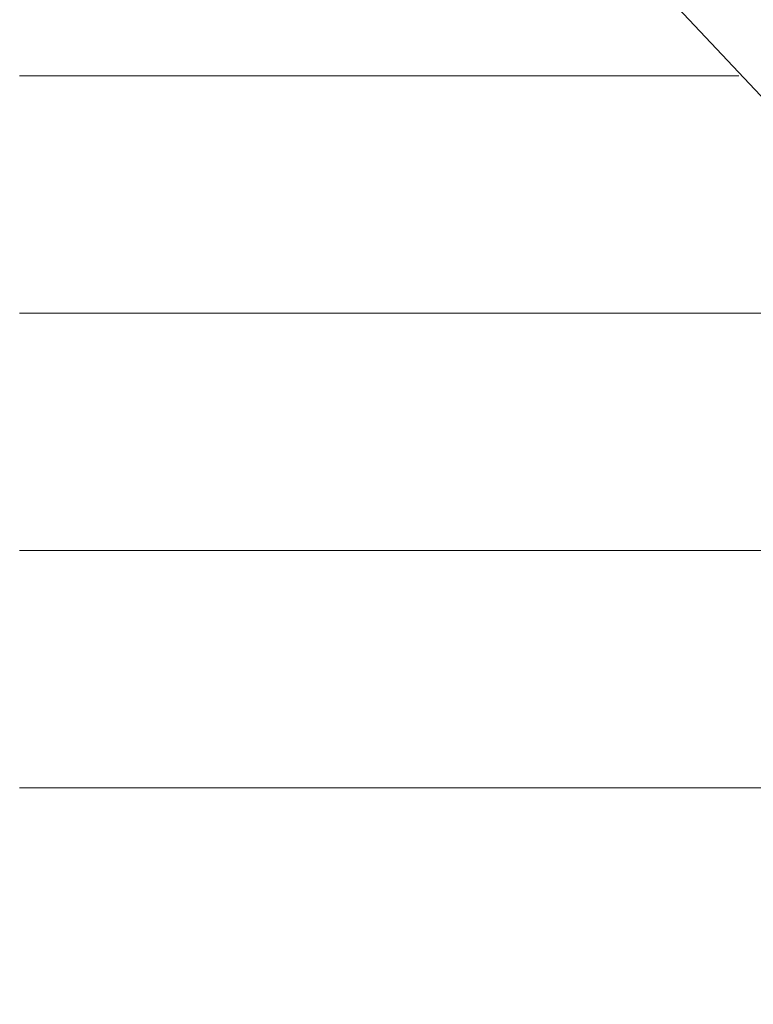
# Model space of a CAD drawing. Units: millimetres. Extents: x 59 to 11996, y 24 to 8424.
# Drawn here: x 8386 to 8408, y 477 to 506 of the extents above; entities that cross this region are included whole.
import ezdxf

# ---------------------------------------------------------------- set-up
doc = ezdxf.new("R2010")
doc.units = ezdxf.units.MM
doc.header["$MEASUREMENT"] = 0
doc.layers.add('(1) Shape lines', color=7, linetype='Continuous', lineweight=35)
doc.layers.add('(9) Sheet', color=7, linetype='Continuous', lineweight=35)

# ---------------------------------------------------------------- blocks, each defined once
blk = doc.blocks.new('HATCH_466_c18e491a-79b8-4372-870c-b0c1468cfbe7')
at = {"layer": '(1) Shape lines', "color": 0, "lineweight": 9}
for p, q in [((8386.032, 504), (8386.015, 504)), ((8386.032, 497), (8386.016, 497)), ((8386.032, 490), (8386.017, 490)), ((8386.032, 483), (8386.018, 483))]:
    blk.add_line(p, q, dxfattribs=at)
blk = doc.blocks.new('HATCH_469_089d5728-876c-4e1b-83a9-f240ec79b169')
at = {"layer": '(1) Shape lines', "color": 0, "lineweight": 9}
for p, q in [((8386.163, 504), (8386.032, 504)), ((8386.19, 497), (8386.032, 497)), ((8386.216, 490), (8386.032, 490)), ((8386.242, 483), (8386.032, 483))]:
    blk.add_line(p, q, dxfattribs=at)
blk = doc.blocks.new('HATCH_470_5c7f6575-f745-4633-801f-0c38101cbd4c')
at = {"layer": '(1) Shape lines', "color": 0, "lineweight": 9}
for p, q in [((8386.676, 504), (8386.163, 504)), ((8386.676, 497), (8386.19, 497)), ((8386.676, 490), (8386.216, 490)), ((8386.676, 483), (8386.242, 483))]:
    blk.add_line(p, q, dxfattribs=at)
blk = doc.blocks.new('HATCH_475_0f8a4543-ca03-4850-b13a-573e99cc8b15')
at = {"layer": '(1) Shape lines', "color": 0, "lineweight": 9}
for p, q in [((8386.68, 504), (8386.676, 504)), ((8386.681, 497), (8386.676, 497)), ((8386.681, 490), (8386.676, 490)), ((8386.682, 483), (8386.676, 483))]:
    blk.add_line(p, q, dxfattribs=at)
blk = doc.blocks.new('HATCH_476_9d7bbc30-0898-4010-ab6f-b75d1e0cdddb')
at = {"layer": '(1) Shape lines', "color": 0, "lineweight": 9}
for p, q in [((8386.697, 504), (8386.68, 504)), ((8386.697, 497), (8386.681, 497)), ((8386.697, 490), (8386.681, 490)), ((8386.697, 483), (8386.682, 483))]:
    blk.add_line(p, q, dxfattribs=at)
blk = doc.blocks.new('HATCH_481_015b6438-3f15-4bbe-98bc-3cf9b513dea4')
at = {"layer": '(1) Shape lines', "color": 0, "lineweight": 9}
for p, q in [((8386.867, 504), (8386.697, 504)), ((8386.905, 497), (8386.697, 497)), ((8386.943, 490), (8386.697, 490)), ((8386.98, 483), (8386.697, 483))]:
    blk.add_line(p, q, dxfattribs=at)
blk = doc.blocks.new('HATCH_482_188d7b6f-c98f-42a3-9845-9b21b5c04eb4')
at = {"layer": '(1) Shape lines', "color": 0, "lineweight": 9}
for p, q in [((8387.597, 504), (8386.867, 504)), ((8387.597, 497), (8386.905, 497)), ((8387.597, 490), (8386.943, 490)), ((8387.597, 483), (8386.98, 483))]:
    blk.add_line(p, q, dxfattribs=at)
blk = doc.blocks.new('HATCH_487_0a5157df-f78f-413a-b9bf-ecaceee5d551')
at = {"layer": '(1) Shape lines', "color": 0, "lineweight": 9}
for p, q in [((8387.646, 504), (8387.597, 504)), ((8387.658, 497), (8387.597, 497)), ((8387.671, 490), (8387.597, 490)), ((8387.683, 483), (8387.597, 483))]:
    blk.add_line(p, q, dxfattribs=at)
blk = doc.blocks.new('HATCH_488_727ca0fa-019f-41a7-89b2-eab9e74dc3fa')
at = {"layer": '(1) Shape lines', "color": 0, "lineweight": 9}
for p, q in [((8387.887, 504), (8387.646, 504)), ((8387.887, 497), (8387.658, 497)), ((8387.887, 490), (8387.671, 490)), ((8387.887, 483), (8387.683, 483))]:
    blk.add_line(p, q, dxfattribs=at)
blk = doc.blocks.new('HATCH_493_58ac0da8-bec0-44b9-9282-03a1e6b3d9ea')
at = {"layer": '(1) Shape lines', "color": 0, "lineweight": 9}
for p, q in [((8388.001, 504), (8387.887, 504)), ((8388.032, 497), (8387.887, 497)), ((8388.063, 490), (8387.887, 490)), ((8388.093, 483), (8387.887, 483))]:
    blk.add_line(p, q, dxfattribs=at)
blk = doc.blocks.new('HATCH_494_c39d9491-0c80-4059-81ae-0fd4b7e8026d')
at = {"layer": '(1) Shape lines', "color": 0, "lineweight": 9}
for p, q in [((8388.595, 504), (8388.001, 504)), ((8388.595, 497), (8388.032, 497)), ((8388.595, 490), (8388.063, 490)), ((8388.595, 483), (8388.093, 483))]:
    blk.add_line(p, q, dxfattribs=at)
blk = doc.blocks.new('HATCH_499_a8b93576-2496-4896-92a6-486cfe83b13b')
at = {"layer": '(1) Shape lines', "color": 0, "lineweight": 9}
for p, q in [((8388.727, 504), (8388.595, 504)), ((8388.764, 497), (8388.595, 497)), ((8388.801, 490), (8388.595, 490)), ((8388.838, 483), (8388.595, 483))]:
    blk.add_line(p, q, dxfattribs=at)
blk = doc.blocks.new('HATCH_500_31a170d3-def4-4639-8bec-52aa6300b62e')
at = {"layer": '(1) Shape lines', "color": 0, "lineweight": 9}
for p, q in [((8389.444, 504), (8388.727, 504)), ((8389.444, 497), (8388.764, 497)), ((8389.444, 490), (8388.801, 490)), ((8389.444, 483), (8388.838, 483))]:
    blk.add_line(p, q, dxfattribs=at)
blk = doc.blocks.new('HATCH_507_00f0608e-f752-41e8-8242-0c39335b51c8')
at = {"layer": '(1) Shape lines', "color": 0, "lineweight": 9}
for p, q in [((8389.665, 504), (8389.444, 504)), ((8389.731, 497), (8389.444, 497)), ((8389.797, 490), (8389.444, 490)), ((8389.863, 483), (8389.444, 483))]:
    blk.add_line(p, q, dxfattribs=at)
blk = doc.blocks.new('HATCH_508_a1c74080-91f8-459c-b2c6-8f6da917994a')
at = {"layer": '(1) Shape lines', "color": 0, "lineweight": 9}
for p, q in [((8390.94, 504), (8389.665, 504)), ((8390.94, 497), (8389.731, 497)), ((8390.94, 490), (8389.797, 490)), ((8390.94, 483), (8389.863, 483))]:
    blk.add_line(p, q, dxfattribs=at)
blk = doc.blocks.new('HATCH_515_b3852e91-4cc6-4beb-884a-6b8a5adc8afb')
at = {"layer": '(1) Shape lines', "color": 0, "lineweight": 9}
for p, q in [((8391.04, 504), (8390.94, 504)), ((8391.073, 497), (8390.94, 497)), ((8391.107, 490), (8390.94, 490)), ((8391.141, 483), (8390.94, 483))]:
    blk.add_line(p, q, dxfattribs=at)
blk = doc.blocks.new('HATCH_516_705b271f-305c-4d78-8ac8-31fab061fd68')
at = {"layer": '(1) Shape lines', "color": 0, "lineweight": 9}
for p, q in [((8391.689, 504), (8391.04, 504)), ((8391.689, 497), (8391.073, 497)), ((8391.689, 490), (8391.107, 490)), ((8391.689, 483), (8391.141, 483))]:
    blk.add_line(p, q, dxfattribs=at)
blk = doc.blocks.new('HATCH_523_99bc0655-f6d4-478f-8c64-f92caa35b7e4')
at = {"layer": '(1) Shape lines', "color": 0, "lineweight": 9}
for p, q in [((8391.772, 504), (8391.689, 504)), ((8391.801, 497), (8391.689, 497)), ((8391.831, 490), (8391.689, 490)), ((8391.861, 483), (8391.689, 483))]:
    blk.add_line(p, q, dxfattribs=at)
blk = doc.blocks.new('HATCH_524_b5fb204b-46cf-4139-9453-adf7bcfd0935')
at = {"layer": '(1) Shape lines', "color": 0, "lineweight": 9}
for p, q in [((8392.344, 504), (8391.772, 504)), ((8392.344, 497), (8391.801, 497)), ((8392.344, 490), (8391.831, 490)), ((8392.344, 483), (8391.861, 483))]:
    blk.add_line(p, q, dxfattribs=at)
blk = doc.blocks.new('HATCH_531_4369be4f-affb-479f-b274-7d4b4d1cf30f')
at = {"layer": '(1) Shape lines', "color": 0, "lineweight": 9}
for p, q in [((8392.437, 504), (8392.344, 504)), ((8392.473, 497), (8392.344, 497)), ((8392.51, 490), (8392.344, 490)), ((8392.546, 483), (8392.344, 483))]:
    blk.add_line(p, q, dxfattribs=at)
blk = doc.blocks.new('HATCH_532_7ffbfacb-95a9-4b72-9880-2be0e4151802')
at = {"layer": '(1) Shape lines', "color": 0, "lineweight": 9}
for p, q in [((8393.129, 504), (8392.437, 504)), ((8393.129, 497), (8392.473, 497)), ((8393.129, 490), (8392.51, 490)), ((8393.129, 483), (8392.546, 483))]:
    blk.add_line(p, q, dxfattribs=at)
blk = doc.blocks.new('HATCH_539_010f0135-0b55-4e1a-af15-416adef9af0b')
at = {"layer": '(1) Shape lines', "color": 0, "lineweight": 9}
for p, q in [((8393.137, 504), (8393.129, 504)), ((8393.14, 497), (8393.129, 497)), ((8393.144, 490), (8393.129, 490)), ((8393.147, 483), (8393.129, 483))]:
    blk.add_line(p, q, dxfattribs=at)
blk = doc.blocks.new('HATCH_540_f9795a29-28ff-4015-b1c5-5bbeb0a863e0')
at = {"layer": '(1) Shape lines', "color": 0, "lineweight": 9}
for p, q in [((8393.201, 504), (8393.137, 504)), ((8393.201, 497), (8393.14, 497)), ((8393.201, 490), (8393.144, 490)), ((8393.201, 483), (8393.147, 483))]:
    blk.add_line(p, q, dxfattribs=at)
blk = doc.blocks.new('HATCH_547_16ee6b21-1a23-48f5-ab3e-03d5da834fba')
at = {"layer": '(1) Shape lines', "color": 0, "lineweight": 9}
for p, q in [((8393.251, 504), (8393.201, 504)), ((8393.272, 497), (8393.201, 497)), ((8393.293, 490), (8393.201, 490)), ((8393.313, 483), (8393.201, 483))]:
    blk.add_line(p, q, dxfattribs=at)
blk = doc.blocks.new('HATCH_548_5707f971-e0b7-4457-836a-e48b7bcf076a')
at = {"layer": '(1) Shape lines', "color": 0, "lineweight": 9}
for p, q in [((8393.65, 504), (8393.251, 504)), ((8393.65, 497), (8393.272, 497)), ((8393.65, 490), (8393.293, 490)), ((8393.65, 483), (8393.313, 483))]:
    blk.add_line(p, q, dxfattribs=at)
blk = doc.blocks.new('HATCH_555_ec06a10b-34ee-494a-92c1-d678c24beb0b')
at = {"layer": '(1) Shape lines', "color": 0, "lineweight": 9}
for p, q in [((8393.651, 504), (8393.65, 504)), ((8393.651, 497), (8393.65, 497)), ((8393.651, 490), (8393.65, 490)), ((8393.651, 483), (8393.65, 483))]:
    blk.add_line(p, q, dxfattribs=at)
blk = doc.blocks.new('HATCH_556_e9cf636f-412a-49d0-b6ed-fe056db71855')
at = {"layer": '(1) Shape lines', "color": 0, "lineweight": 9}
for p, q in [((8393.654, 504), (8393.651, 504)), ((8393.654, 497), (8393.651, 497)), ((8393.654, 490), (8393.651, 490)), ((8393.654, 483), (8393.651, 483))]:
    blk.add_line(p, q, dxfattribs=at)
blk = doc.blocks.new('HATCH_563_a3429eb5-2533-44d0-9542-4c39ce5a7ad1')
at = {"layer": '(1) Shape lines', "color": 0, "lineweight": 9}
for p, q in [((8393.689, 504), (8393.654, 504)), ((8393.704, 497), (8393.654, 497)), ((8393.719, 490), (8393.654, 490)), ((8393.734, 483), (8393.654, 483))]:
    blk.add_line(p, q, dxfattribs=at)
blk = doc.blocks.new('HATCH_564_fa91270c-b05d-4980-b43f-eabc7c091d74')
at = {"layer": '(1) Shape lines', "color": 0, "lineweight": 9}
for p, q in [((8393.977, 504), (8393.689, 504)), ((8393.977, 497), (8393.704, 497)), ((8393.977, 490), (8393.719, 490)), ((8393.977, 483), (8393.734, 483))]:
    blk.add_line(p, q, dxfattribs=at)
blk = doc.blocks.new('HATCH_571_40bd81c7-e277-4367-8049-b41418cdb4ee')
at = {"layer": '(1) Shape lines', "color": 0, "lineweight": 9}
for p, q in [((8393.997, 504), (8393.977, 504)), ((8394.005, 497), (8393.977, 497)), ((8394.014, 490), (8393.977, 490)), ((8394.022, 483), (8393.977, 483))]:
    blk.add_line(p, q, dxfattribs=at)
blk = doc.blocks.new('HATCH_572_be36ea62-c5a7-4b40-8a22-9e3c9cf60d0b')
at = {"layer": '(1) Shape lines', "color": 0, "lineweight": 9}
for p, q in [((8394.16, 504), (8393.997, 504)), ((8394.16, 497), (8394.005, 497)), ((8394.16, 490), (8394.014, 490)), ((8394.16, 483), (8394.022, 483))]:
    blk.add_line(p, q, dxfattribs=at)
blk = doc.blocks.new('HATCH_579_4f62c5c8-be0e-4671-b26e-7a9364b221aa')
at = {"layer": '(1) Shape lines', "color": 0, "lineweight": 9}
for p, q in [((8394.202, 504), (8394.16, 504)), ((8394.221, 497), (8394.16, 497)), ((8394.24, 490), (8394.16, 490)), ((8394.259, 483), (8394.16, 483))]:
    blk.add_line(p, q, dxfattribs=at)
blk = doc.blocks.new('HATCH_580_33628253-b3b3-4ba5-b734-1862b89fb228')
at = {"layer": '(1) Shape lines', "color": 0, "lineweight": 9}
for p, q in [((8394.565, 504), (8394.202, 504)), ((8394.565, 497), (8394.221, 497)), ((8394.565, 490), (8394.24, 490)), ((8394.565, 483), (8394.259, 483))]:
    blk.add_line(p, q, dxfattribs=at)
blk = doc.blocks.new('HATCH_587_7167fd63-9472-43ef-9b5e-97a56a32eab4')
at = {"layer": '(1) Shape lines', "color": 0, "lineweight": 9}
for p, q in [((8394.642, 504), (8394.565, 504)), ((8394.678, 497), (8394.565, 497)), ((8394.714, 490), (8394.565, 490)), ((8394.751, 483), (8394.565, 483))]:
    blk.add_line(p, q, dxfattribs=at)
blk = doc.blocks.new('HATCH_588_c44ea811-8fbd-4e02-a868-cc7f84e3457c')
at = {"layer": '(1) Shape lines', "color": 0, "lineweight": 9}
for p, q in [((8395.332, 504), (8394.642, 504)), ((8395.332, 497), (8394.678, 497)), ((8395.332, 490), (8394.714, 490)), ((8395.332, 483), (8394.751, 483))]:
    blk.add_line(p, q, dxfattribs=at)
blk = doc.blocks.new('HATCH_595_eb8ae799-fe81-442c-b233-f97f49b8fa18')
at = {"layer": '(1) Shape lines', "color": 0, "lineweight": 9}
for p, q in [((8395.374, 504), (8395.332, 504)), ((8395.395, 497), (8395.332, 497)), ((8395.416, 490), (8395.332, 490)), ((8395.437, 483), (8395.332, 483))]:
    blk.add_line(p, q, dxfattribs=at)
blk = doc.blocks.new('HATCH_596_604e47be-b5c2-4563-a3cb-22283b4cee70')
at = {"layer": '(1) Shape lines', "color": 0, "lineweight": 9}
for p, q in [((8395.772, 504), (8395.374, 504)), ((8395.772, 497), (8395.395, 497)), ((8395.772, 490), (8395.416, 490)), ((8395.772, 483), (8395.437, 483))]:
    blk.add_line(p, q, dxfattribs=at)
blk = doc.blocks.new('HATCH_603_92df31da-cab6-476c-850f-ae8b3307f8fb')
at = {"layer": '(1) Shape lines', "color": 0, "lineweight": 9}
for p, q in [((8395.811, 504), (8395.772, 504)), ((8395.831, 497), (8395.772, 497)), ((8395.852, 490), (8395.772, 490)), ((8395.872, 483), (8395.772, 483))]:
    blk.add_line(p, q, dxfattribs=at)
blk = doc.blocks.new('HATCH_604_0d2d9114-60e5-4410-8872-b02030f4fd96')
at = {"layer": '(1) Shape lines', "color": 0, "lineweight": 9}
for p, q in [((8396.199, 504), (8395.811, 504)), ((8396.199, 497), (8395.831, 497)), ((8396.199, 490), (8395.852, 490)), ((8396.199, 483), (8395.872, 483))]:
    blk.add_line(p, q, dxfattribs=at)
blk = doc.blocks.new('HATCH_611_9c1accca-10ef-4e7c-9701-df0148ef9a0d')
at = {"layer": '(1) Shape lines', "color": 0, "lineweight": 9}
for p, q in [((8396.245, 504), (8396.199, 504)), ((8396.27, 497), (8396.199, 497)), ((8396.295, 490), (8396.199, 490)), ((8396.32, 483), (8396.199, 483))]:
    blk.add_line(p, q, dxfattribs=at)
blk = doc.blocks.new('HATCH_612_c76d2924-f417-45ed-8879-4b70d50dcd2c')
at = {"layer": '(1) Shape lines', "color": 0, "lineweight": 9}
for p, q in [((8396.719, 504), (8396.245, 504)), ((8396.719, 497), (8396.27, 497)), ((8396.719, 490), (8396.295, 490)), ((8396.719, 483), (8396.32, 483))]:
    blk.add_line(p, q, dxfattribs=at)
blk = doc.blocks.new('HATCH_619_1c79dbfd-7b0b-4a25-838d-edbdbcd774b9')
at = {"layer": '(1) Shape lines', "color": 0, "lineweight": 9}
for p, q in [((8396.771, 504), (8396.719, 504)), ((8396.801, 497), (8396.719, 497)), ((8396.831, 490), (8396.719, 490)), ((8396.861, 483), (8396.719, 483))]:
    blk.add_line(p, q, dxfattribs=at)
blk = doc.blocks.new('HATCH_620_c8b20688-5c7e-4a53-802c-96d40db23218')
at = {"layer": '(1) Shape lines', "color": 0, "lineweight": 9}
for p, q in [((8397.34, 504), (8396.771, 504)), ((8397.34, 497), (8396.801, 497)), ((8397.34, 490), (8396.831, 490)), ((8397.34, 483), (8396.861, 483))]:
    blk.add_line(p, q, dxfattribs=at)
blk = doc.blocks.new('HATCH_627_32169742-09ef-4d7f-8673-2b758cc86509')
at = {"layer": '(1) Shape lines', "color": 0, "lineweight": 9}
for p, q in [((8397.341, 504), (8397.34, 504)), ((8397.341, 497), (8397.34, 497)), ((8397.341, 490), (8397.34, 490)), ((8397.342, 483), (8397.34, 483))]:
    blk.add_line(p, q, dxfattribs=at)
blk = doc.blocks.new('HATCH_628_6a26582b-7e23-4a5b-b0d9-4bc2f31da79f')
at = {"layer": '(1) Shape lines', "color": 0, "lineweight": 9}
for p, q in [((8397.347, 504), (8397.341, 504)), ((8397.347, 497), (8397.341, 497)), ((8397.347, 490), (8397.341, 490)), ((8397.347, 483), (8397.342, 483))]:
    blk.add_line(p, q, dxfattribs=at)
blk = doc.blocks.new('HATCH_635_0e3aeb6a-1eb3-4059-8a4d-53eb54ad07bf')
at = {"layer": '(1) Shape lines', "color": 0, "lineweight": 9}
for p, q in [((8397.383, 504), (8397.347, 504)), ((8397.406, 497), (8397.347, 497)), ((8397.428, 490), (8397.347, 490)), ((8397.451, 483), (8397.347, 483))]:
    blk.add_line(p, q, dxfattribs=at)
blk = doc.blocks.new('HATCH_636_0a18701e-b2f0-4f20-a6e1-e912ab373297')
at = {"layer": '(1) Shape lines', "color": 0, "lineweight": 9}
for p, q in [((8397.807, 504), (8397.383, 504)), ((8397.807, 497), (8397.406, 497)), ((8397.807, 490), (8397.428, 490)), ((8397.807, 483), (8397.451, 483))]:
    blk.add_line(p, q, dxfattribs=at)
blk = doc.blocks.new('HATCH_643_184e8c3d-4eef-4fb5-808a-269f8c9f2e59')
at = {"layer": '(1) Shape lines', "color": 0, "lineweight": 9}
for p, q in [((8397.827, 504), (8397.807, 504)), ((8397.84, 497), (8397.807, 497)), ((8397.854, 490), (8397.807, 490)), ((8397.867, 483), (8397.807, 483))]:
    blk.add_line(p, q, dxfattribs=at)
blk = doc.blocks.new('HATCH_644_7f83e76b-fa4a-4c09-b788-28bfddf9c51d')
at = {"layer": '(1) Shape lines', "color": 0, "lineweight": 9}
for p, q in [((8398.08, 504), (8397.827, 504)), ((8398.08, 497), (8397.84, 497)), ((8398.08, 490), (8397.854, 490)), ((8398.08, 483), (8397.867, 483))]:
    blk.add_line(p, q, dxfattribs=at)
blk = doc.blocks.new('HATCH_651_38e65d41-0485-4a9f-a5ff-6a8472804744')
at = {"layer": '(1) Shape lines', "color": 0, "lineweight": 9}
for p, q in [((8398.104, 504), (8398.08, 504)), ((8398.121, 497), (8398.08, 497)), ((8398.138, 490), (8398.08, 490)), ((8398.154, 483), (8398.08, 483))]:
    blk.add_line(p, q, dxfattribs=at)
blk = doc.blocks.new('HATCH_652_6f2e376e-f81d-42e7-879f-0ec16520c7fe')
at = {"layer": '(1) Shape lines', "color": 0, "lineweight": 9}
for p, q in [((8398.419, 504), (8398.104, 504)), ((8398.419, 497), (8398.121, 497)), ((8398.419, 490), (8398.138, 490)), ((8398.419, 483), (8398.154, 483))]:
    blk.add_line(p, q, dxfattribs=at)
blk = doc.blocks.new('HATCH_659_71904d9f-73a7-4502-9e4b-facd032e3ed7')
at = {"layer": '(1) Shape lines', "color": 0, "lineweight": 9}
for p, q in [((8398.426, 504), (8398.419, 504)), ((8398.43, 497), (8398.419, 497)), ((8398.435, 490), (8398.419, 490)), ((8398.439, 483), (8398.419, 483))]:
    blk.add_line(p, q, dxfattribs=at)
blk = doc.blocks.new('HATCH_660_6245d91f-2be7-41e8-9b5f-8966ea370c4d')
at = {"layer": '(1) Shape lines', "color": 0, "lineweight": 9}
for p, q in [((8398.51, 504), (8398.426, 504)), ((8398.51, 497), (8398.43, 497)), ((8398.51, 490), (8398.435, 490)), ((8398.51, 483), (8398.439, 483))]:
    blk.add_line(p, q, dxfattribs=at)
blk = doc.blocks.new('HATCH_667_25e83e77-ff47-49b9-8b1b-b78a3ec9ca43')
at = {"layer": '(1) Shape lines', "color": 0, "lineweight": 9}
for p, q in [((8398.516, 504), (8398.51, 504)), ((8398.52, 497), (8398.51, 497)), ((8398.524, 490), (8398.51, 490)), ((8398.528, 483), (8398.51, 483))]:
    blk.add_line(p, q, dxfattribs=at)
blk = doc.blocks.new('HATCH_668_9823644a-73ba-43f3-9d19-61f9a77b3a15')
at = {"layer": '(1) Shape lines', "color": 0, "lineweight": 9}
for p, q in [((8398.591, 504), (8398.516, 504)), ((8398.591, 497), (8398.52, 497)), ((8398.591, 490), (8398.524, 490)), ((8398.591, 483), (8398.528, 483))]:
    blk.add_line(p, q, dxfattribs=at)
blk = doc.blocks.new('HATCH_675_6ee57965-293b-4498-8b47-6a979bd6db88')
at = {"layer": '(1) Shape lines', "color": 0, "lineweight": 9}
for p, q in [((8398.606, 504), (8398.591, 504)), ((8398.617, 497), (8398.591, 497)), ((8398.629, 490), (8398.591, 490)), ((8398.64, 483), (8398.591, 483))]:
    blk.add_line(p, q, dxfattribs=at)
blk = doc.blocks.new('HATCH_676_37594298-aff7-4ab7-b0a5-82310e27f547')
at = {"layer": '(1) Shape lines', "color": 0, "lineweight": 9}
for p, q in [((8398.815, 504), (8398.606, 504)), ((8398.815, 497), (8398.617, 497)), ((8398.815, 490), (8398.629, 490)), ((8398.815, 483), (8398.64, 483))]:
    blk.add_line(p, q, dxfattribs=at)
blk = doc.blocks.new('HATCH_683_9de6973a-8c01-47e5-8212-6b839b42ea86')
at = {"layer": '(1) Shape lines', "color": 0, "lineweight": 9}
for p, q in [((8398.83, 504), (8398.815, 504)), ((8398.84, 497), (8398.815, 497)), ((8398.851, 490), (8398.815, 490)), ((8398.862, 483), (8398.815, 483))]:
    blk.add_line(p, q, dxfattribs=at)
blk = doc.blocks.new('HATCH_684_c4664596-0a09-45b5-9e6d-c4637a789d8b')
at = {"layer": '(1) Shape lines', "color": 0, "lineweight": 9}
for p, q in [((8399.031, 504), (8398.83, 504)), ((8399.031, 497), (8398.84, 497)), ((8399.031, 490), (8398.851, 490)), ((8399.031, 483), (8398.862, 483))]:
    blk.add_line(p, q, dxfattribs=at)
blk = doc.blocks.new('HATCH_691_7e4d2e64-f703-435e-96b4-c4cc614219ce')
at = {"layer": '(1) Shape lines', "color": 0, "lineweight": 9}
for p, q in [((8399.032, 504), (8399.031, 504)), ((8399.033, 497), (8399.031, 497)), ((8399.034, 490), (8399.031, 490)), ((8399.035, 483), (8399.031, 483))]:
    blk.add_line(p, q, dxfattribs=at)
blk = doc.blocks.new('HATCH_692_f70ed236-2a03-4a98-8cbd-9b708339afa2')
at = {"layer": '(1) Shape lines', "color": 0, "lineweight": 9}
for p, q in [((8399.051, 504), (8399.032, 504)), ((8399.051, 497), (8399.033, 497)), ((8399.051, 490), (8399.034, 490)), ((8399.051, 483), (8399.035, 483))]:
    blk.add_line(p, q, dxfattribs=at)
blk = doc.blocks.new('HATCH_699_317dfd01-418f-46eb-8689-effa7742e238')
at = {"layer": '(1) Shape lines', "color": 0, "lineweight": 9}
for p, q in [((8399.052, 504), (8399.051, 504)), ((8399.053, 497), (8399.051, 497)), ((8399.054, 490), (8399.051, 490)), ((8399.055, 483), (8399.051, 483))]:
    blk.add_line(p, q, dxfattribs=at)
blk = doc.blocks.new('HATCH_700_1a78b4bb-75a8-43fe-9450-65ad571d432f')
at = {"layer": '(1) Shape lines', "color": 0, "lineweight": 9}
for p, q in [((8399.066, 504), (8399.052, 504)), ((8399.066, 497), (8399.053, 497)), ((8399.066, 490), (8399.054, 490)), ((8399.066, 483), (8399.055, 483))]:
    blk.add_line(p, q, dxfattribs=at)
blk = doc.blocks.new('HATCH_706_c5fcfb4e-a2db-4af8-94ba-2d8b828bed58')
at = {"layer": '(1) Shape lines', "color": 0, "lineweight": 9}
for p, q in [((8399.076, 504), (8399.066, 504)), ((8399.084, 497), (8399.066, 497)), ((8399.092, 490), (8399.066, 490)), ((8399.1, 483), (8399.066, 483))]:
    blk.add_line(p, q, dxfattribs=at)
blk = doc.blocks.new('HATCH_707_dd1f3ab9-be23-4f3a-828a-5578aa131a4a')
at = {"layer": '(1) Shape lines', "color": 0, "lineweight": 9}
for p, q in [((8399.225, 504), (8399.076, 504)), ((8399.225, 497), (8399.084, 497)), ((8399.225, 490), (8399.092, 490)), ((8399.225, 483), (8399.1, 483))]:
    blk.add_line(p, q, dxfattribs=at)
blk = doc.blocks.new('HATCH_712_b61f18ab-caaa-42a5-8aba-00874b6471c9')
at = {"layer": '(1) Shape lines', "color": 0, "lineweight": 9}
for p, q in [((8399.226, 504), (8399.225, 504)), ((8399.227, 497), (8399.225, 497)), ((8399.227, 490), (8399.225, 490)), ((8399.228, 483), (8399.225, 483))]:
    blk.add_line(p, q, dxfattribs=at)
blk = doc.blocks.new('HATCH_713_e78be195-abfa-4c24-aab2-6b03c053fe60')
at = {"layer": '(1) Shape lines', "color": 0, "lineweight": 9}
for p, q in [((8399.238, 504), (8399.226, 504)), ((8399.238, 497), (8399.227, 497)), ((8399.238, 490), (8399.227, 490)), ((8399.238, 483), (8399.228, 483))]:
    blk.add_line(p, q, dxfattribs=at)
blk = doc.blocks.new('HATCH_718_9a8dae86-57c9-4ca2-aa51-1c7ad30edbd7')
at = {"layer": '(1) Shape lines', "color": 0, "lineweight": 9}
for p, q in [((8399.253, 504), (8399.238, 504)), ((8399.265, 497), (8399.238, 497)), ((8399.277, 490), (8399.238, 490)), ((8399.289, 483), (8399.238, 483))]:
    blk.add_line(p, q, dxfattribs=at)
blk = doc.blocks.new('HATCH_719_9a861a99-6e6d-44d2-af54-e4d00c0b8974')
at = {"layer": '(1) Shape lines', "color": 0, "lineweight": 9}
for p, q in [((8399.478, 504), (8399.253, 504)), ((8399.478, 497), (8399.265, 497)), ((8399.478, 490), (8399.277, 490)), ((8399.478, 483), (8399.289, 483))]:
    blk.add_line(p, q, dxfattribs=at)
blk = doc.blocks.new('HATCH_724_46c8e828-a37f-4c81-a778-f3339ffeb898')
at = {"layer": '(1) Shape lines', "color": 0, "lineweight": 9}
for p, q in [((8399.524, 504), (8399.478, 504)), ((8399.561, 497), (8399.478, 497)), ((8399.599, 490), (8399.478, 490)), ((8399.636, 483), (8399.478, 483))]:
    blk.add_line(p, q, dxfattribs=at)
blk = doc.blocks.new('HATCH_725_12eb53c8-dc4a-43ba-ba9f-e3c164e04087')
at = {"layer": '(1) Shape lines', "color": 0, "lineweight": 9}
for p, q in [((8400.225, 504), (8399.524, 504)), ((8400.225, 497), (8399.561, 497)), ((8400.225, 490), (8399.599, 490)), ((8400.225, 483), (8399.636, 483))]:
    blk.add_line(p, q, dxfattribs=at)
blk = doc.blocks.new('HATCH_730_23ea75cc-cf71-498c-bb71-1ed89032b198')
at = {"layer": '(1) Shape lines', "color": 0, "lineweight": 9}
for p, q in [((8400.253, 504), (8400.225, 504)), ((8400.279, 497), (8400.225, 497)), ((8400.304, 490), (8400.225, 490)), ((8400.329, 483), (8400.225, 483))]:
    blk.add_line(p, q, dxfattribs=at)
blk = doc.blocks.new('HATCH_731_cb92ac52-dfa4-4090-960b-923d51c65737')
at = {"layer": '(1) Shape lines', "color": 0, "lineweight": 9}
for p, q in [((8400.729, 504), (8400.253, 504)), ((8400.729, 497), (8400.279, 497)), ((8400.729, 490), (8400.304, 490)), ((8400.729, 483), (8400.329, 483))]:
    blk.add_line(p, q, dxfattribs=at)
blk = doc.blocks.new('HATCH_736_cf9f9b26-0011-4260-9cdd-788a54da3a22')
at = {"layer": '(1) Shape lines', "color": 0, "lineweight": 9}
for p, q in [((8400.753, 504), (8400.729, 504)), ((8400.777, 497), (8400.729, 497)), ((8400.8, 490), (8400.729, 490)), ((8400.824, 483), (8400.729, 483))]:
    blk.add_line(p, q, dxfattribs=at)
blk = doc.blocks.new('HATCH_737_154d3cd4-a157-4c05-b1bd-9cc849f6cbc6')
at = {"layer": '(1) Shape lines', "color": 0, "lineweight": 9}
for p, q in [((8401.198, 504), (8400.753, 504)), ((8401.198, 497), (8400.777, 497)), ((8401.198, 490), (8400.8, 490)), ((8401.198, 483), (8400.824, 483))]:
    blk.add_line(p, q, dxfattribs=at)
blk = doc.blocks.new('HATCH_741_c0ab14f6-785e-4092-9a95-b7a80ce08a69')
at = {"layer": '(1) Shape lines', "color": 0, "lineweight": 9}
for p, q in [((8401.209, 504), (8401.198, 504)), ((8401.22, 497), (8401.198, 497)), ((8401.232, 490), (8401.198, 490)), ((8401.243, 483), (8401.198, 483))]:
    blk.add_line(p, q, dxfattribs=at)
blk = doc.blocks.new('HATCH_742_6a777b5a-2796-4665-a03b-5c531d07c569')
at = {"layer": '(1) Shape lines', "color": 0, "lineweight": 9}
for p, q in [((8401.425, 504), (8401.209, 504)), ((8401.425, 497), (8401.22, 497)), ((8401.425, 490), (8401.232, 490)), ((8401.425, 483), (8401.243, 483))]:
    blk.add_line(p, q, dxfattribs=at)
blk = doc.blocks.new('HATCH_745_fe965507-6093-4317-83e9-92cdbc1c0360')
at = {"layer": '(1) Shape lines', "color": 0, "lineweight": 9}
for p, q in [((8401.734, 504), (8401.425, 504)), ((8402.081, 497), (8401.425, 497)), ((8402.427, 490), (8401.425, 490)), ((8402.774, 483), (8401.425, 483))]:
    blk.add_line(p, q, dxfattribs=at)
blk = doc.blocks.new('HATCH_746_9b1392e3-736c-492e-ad61-d451ecf303d1')
at = {"layer": '(1) Shape lines', "color": 0, "lineweight": 9}
for p, q in [((8407.222, 504), (8401.734, 504)), ((8408.079, 497), (8402.081, 497)), ((8408.079, 490), (8402.427, 490)), ((8408.079, 483), (8402.774, 483))]:
    blk.add_line(p, q, dxfattribs=at)
blk = doc.blocks.new('GROUP_0_161bf412-d432-45ad-b454-e1f15320029a')
at = {"layer": '(9) Sheet', "color": 7, "linetype": 'Continuous', "lineweight": 35, "ltscale": 20}
blk.add_lwpolyline([(8434.111, 475.004), (8427.378, 482.869), (8418.883, 491.718), (8400.729, 511.001), (8393.129, 520.751), (8390.149, 525.504), (8387.887, 530.117), (8386.472, 534.549), (8386.032, 538.757)], dxfattribs=at)
at = {"layer": '(1) Shape lines', "color": 154, "linetype": 'ByBlock'}
for name in ['HATCH_466_c18e491a-79b8-4372-870c-b0c1468cfbe7', 'HATCH_469_089d5728-876c-4e1b-83a9-f240ec79b169', 'HATCH_470_5c7f6575-f745-4633-801f-0c38101cbd4c', 'HATCH_475_0f8a4543-ca03-4850-b13a-573e99cc8b15', 'HATCH_476_9d7bbc30-0898-4010-ab6f-b75d1e0cdddb', 'HATCH_481_015b6438-3f15-4bbe-98bc-3cf9b513dea4', 'HATCH_482_188d7b6f-c98f-42a3-9845-9b21b5c04eb4', 'HATCH_487_0a5157df-f78f-413a-b9bf-ecaceee5d551', 'HATCH_488_727ca0fa-019f-41a7-89b2-eab9e74dc3fa', 'HATCH_493_58ac0da8-bec0-44b9-9282-03a1e6b3d9ea', 'HATCH_494_c39d9491-0c80-4059-81ae-0fd4b7e8026d', 'HATCH_499_a8b93576-2496-4896-92a6-486cfe83b13b', 'HATCH_500_31a170d3-def4-4639-8bec-52aa6300b62e', 'HATCH_507_00f0608e-f752-41e8-8242-0c39335b51c8', 'HATCH_508_a1c74080-91f8-459c-b2c6-8f6da917994a', 'HATCH_515_b3852e91-4cc6-4beb-884a-6b8a5adc8afb', 'HATCH_516_705b271f-305c-4d78-8ac8-31fab061fd68', 'HATCH_523_99bc0655-f6d4-478f-8c64-f92caa35b7e4', 'HATCH_524_b5fb204b-46cf-4139-9453-adf7bcfd0935', 'HATCH_531_4369be4f-affb-479f-b274-7d4b4d1cf30f', 'HATCH_532_7ffbfacb-95a9-4b72-9880-2be0e4151802', 'HATCH_539_010f0135-0b55-4e1a-af15-416adef9af0b', 'HATCH_540_f9795a29-28ff-4015-b1c5-5bbeb0a863e0', 'HATCH_547_16ee6b21-1a23-48f5-ab3e-03d5da834fba', 'HATCH_548_5707f971-e0b7-4457-836a-e48b7bcf076a', 'HATCH_555_ec06a10b-34ee-494a-92c1-d678c24beb0b', 'HATCH_556_e9cf636f-412a-49d0-b6ed-fe056db71855', 'HATCH_563_a3429eb5-2533-44d0-9542-4c39ce5a7ad1', 'HATCH_564_fa91270c-b05d-4980-b43f-eabc7c091d74', 'HATCH_571_40bd81c7-e277-4367-8049-b41418cdb4ee', 'HATCH_572_be36ea62-c5a7-4b40-8a22-9e3c9cf60d0b', 'HATCH_579_4f62c5c8-be0e-4671-b26e-7a9364b221aa', 'HATCH_580_33628253-b3b3-4ba5-b734-1862b89fb228', 'HATCH_587_7167fd63-9472-43ef-9b5e-97a56a32eab4', 'HATCH_588_c44ea811-8fbd-4e02-a868-cc7f84e3457c', 'HATCH_595_eb8ae799-fe81-442c-b233-f97f49b8fa18', 'HATCH_596_604e47be-b5c2-4563-a3cb-22283b4cee70', 'HATCH_603_92df31da-cab6-476c-850f-ae8b3307f8fb', 'HATCH_604_0d2d9114-60e5-4410-8872-b02030f4fd96', 'HATCH_611_9c1accca-10ef-4e7c-9701-df0148ef9a0d', 'HATCH_612_c76d2924-f417-45ed-8879-4b70d50dcd2c', 'HATCH_619_1c79dbfd-7b0b-4a25-838d-edbdbcd774b9', 'HATCH_620_c8b20688-5c7e-4a53-802c-96d40db23218', 'HATCH_627_32169742-09ef-4d7f-8673-2b758cc86509', 'HATCH_628_6a26582b-7e23-4a5b-b0d9-4bc2f31da79f', 'HATCH_635_0e3aeb6a-1eb3-4059-8a4d-53eb54ad07bf', 'HATCH_636_0a18701e-b2f0-4f20-a6e1-e912ab373297', 'HATCH_643_184e8c3d-4eef-4fb5-808a-269f8c9f2e59', 'HATCH_644_7f83e76b-fa4a-4c09-b788-28bfddf9c51d', 'HATCH_651_38e65d41-0485-4a9f-a5ff-6a8472804744', 'HATCH_652_6f2e376e-f81d-42e7-879f-0ec16520c7fe', 'HATCH_659_71904d9f-73a7-4502-9e4b-facd032e3ed7', 'HATCH_660_6245d91f-2be7-41e8-9b5f-8966ea370c4d', 'HATCH_667_25e83e77-ff47-49b9-8b1b-b78a3ec9ca43', 'HATCH_668_9823644a-73ba-43f3-9d19-61f9a77b3a15', 'HATCH_675_6ee57965-293b-4498-8b47-6a979bd6db88', 'HATCH_676_37594298-aff7-4ab7-b0a5-82310e27f547', 'HATCH_683_9de6973a-8c01-47e5-8212-6b839b42ea86', 'HATCH_684_c4664596-0a09-45b5-9e6d-c4637a789d8b', 'HATCH_691_7e4d2e64-f703-435e-96b4-c4cc614219ce', 'HATCH_692_f70ed236-2a03-4a98-8cbd-9b708339afa2', 'HATCH_699_317dfd01-418f-46eb-8689-effa7742e238', 'HATCH_700_1a78b4bb-75a8-43fe-9450-65ad571d432f', 'HATCH_706_c5fcfb4e-a2db-4af8-94ba-2d8b828bed58', 'HATCH_707_dd1f3ab9-be23-4f3a-828a-5578aa131a4a', 'HATCH_712_b61f18ab-caaa-42a5-8aba-00874b6471c9', 'HATCH_713_e78be195-abfa-4c24-aab2-6b03c053fe60', 'HATCH_718_9a8dae86-57c9-4ca2-aa51-1c7ad30edbd7', 'HATCH_719_9a861a99-6e6d-44d2-af54-e4d00c0b8974', 'HATCH_724_46c8e828-a37f-4c81-a778-f3339ffeb898', 'HATCH_725_12eb53c8-dc4a-43ba-ba9f-e3c164e04087', 'HATCH_730_23ea75cc-cf71-498c-bb71-1ed89032b198', 'HATCH_731_cb92ac52-dfa4-4090-960b-923d51c65737', 'HATCH_736_cf9f9b26-0011-4260-9cdd-788a54da3a22', 'HATCH_737_154d3cd4-a157-4c05-b1bd-9cc849f6cbc6', 'HATCH_741_c0ab14f6-785e-4092-9a95-b7a80ce08a69', 'HATCH_742_6a777b5a-2796-4665-a03b-5c531d07c569', 'HATCH_745_fe965507-6093-4317-83e9-92cdbc1c0360', 'HATCH_746_9b1392e3-736c-492e-ad61-d451ecf303d1']:
    blk.add_blockref(name, (0, 0), dxfattribs=at)

msp = doc.modelspace()

# ---------------------------------------------------------------- block references
at = {"color": 7, "linetype": 'ByBlock'}
msp.add_blockref('GROUP_0_161bf412-d432-45ad-b454-e1f15320029a', (0, 0), dxfattribs=at)

doc.saveas('drawing.dxf')
